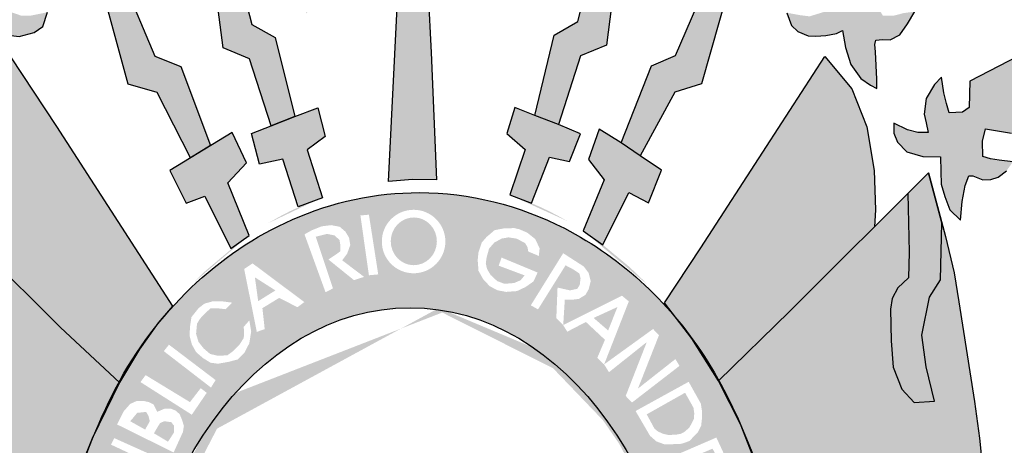
# Model space of a CAD drawing. Extents: x 1422 to 3648, y 6391 to 11888.
# Drawn here: x 2272 to 2287, y 8912 to 8918 of the extents above; entities that cross this region are included whole.
import ezdxf

# ---------------------------------------------------------------- set-up
doc = ezdxf.new("R2010")
doc.units = 0
doc.header["$MEASUREMENT"] = 0
doc.layers.get('0').update_dxf_attribs({"linetype": 'CONTINUOUS'})

msp = doc.modelspace()

# ---------------------------------------------------------------- hatches: boundary and pattern name
h = msp.add_hatch(color=50)
h.paths.add_polyline_path([(2270.049, 8917.545), (2268.476, 8918.384), (2269.431, 8916.805), (2269.779, 8916.877), (2269.841, 8916.774), (2269.855, 8916.649), (2269.859, 8916.507), (2269.823, 8916.458), (2269.516, 8916.407), (2269.4, 8916.389), (2269.489, 8916.274), (2269.618, 8916.171), (2269.783, 8916.131), (2269.864, 8916.14), (2270.006, 8916.176), (2270.064, 8916.158), (2270.096, 8916.064), (2270.122, 8915.953), (2270.174, 8915.457), (2270.365, 8915.685), (2270.463, 8916.023), (2270.468, 8916.455), (2270.727, 8916.455), (2270.95, 8916.522), (2271.128, 8916.678), (2271.168, 8916.827), (2271.168, 8916.947), (2270.941, 8916.867), (2270.771, 8916.822), (2270.637, 8916.827), (2270.695, 8917.005), (2270.678, 8917.303), (2270.562, 8917.512), (2270.472, 8917.629), (2270.428, 8917.442), (2270.392, 8917.251), (2270.356, 8917.126), (2270.236, 8917.1), (2270.133, 8917.113), (2270.062, 8917.171), (2270.049, 8917.313)])
h.paths.add_polyline_path([(2271.821, 8919.487), (2270.53, 8920.729), (2271.017, 8918.984), (2271.431, 8918.908), (2271.431, 8918.708), (2271.329, 8918.521), (2271.159, 8918.548), (2271.03, 8918.583), (2270.865, 8918.619), (2270.99, 8918.361), (2271.061, 8918.28), (2271.235, 8918.176), (2271.378, 8918.167), (2271.458, 8918.167), (2271.485, 8917.931), (2271.458, 8917.722), (2271.391, 8917.462), (2271.429, 8917.476), (2271.656, 8917.623), (2271.857, 8917.921), (2271.893, 8918.077), (2271.928, 8918.317), (2272.151, 8918.251), (2272.343, 8918.228), (2272.566, 8918.286), (2272.691, 8918.375), (2272.762, 8918.585), (2272.521, 8918.536), (2272.37, 8918.536), (2272.187, 8918.598), (2272.321, 8918.77), (2272.361, 8918.997), (2272.343, 8919.166), (2272.249, 8919.411), (2272.044, 8919.024), (2271.973, 8918.988), (2271.848, 8919.001), (2271.785, 8919.041), (2271.714, 8919.117)])
h.paths.add_polyline_path([(2272.915, 8921.327), (2273.948, 8917.526), (2274.372, 8917.406), (2274.865, 8916.445), (2275.157, 8916.623), (2274.722, 8917.788), (2274.338, 8917.94)])
h.paths.add_polyline_path([(2274.831, 8922.02), (2275.342, 8918.063), (2275.73, 8917.901), (2276.05, 8916.914), (2276.398, 8917.052), (2276.107, 8918.212), (2275.764, 8918.404)])
h.paths.add_polyline_path([(2278.164, 8922.788), (2277.7, 8920.883), (2277.927, 8920.46), (2277.927, 8920.2), (2276.378, 8920.2), (2276.378, 8919.78), (2277.926, 8919.78), (2277.926, 8919.463), (2277.689, 8919.463), (2277.516, 8919.642), (2277.386, 8919.695), (2277.096, 8919.695), (2276.878, 8919.606), (2276.735, 8919.406), (2276.637, 8919.238), (2276.557, 8918.958), (2276.548, 8918.739), (2276.566, 8918.566), (2276.789, 8918.846), (2277.163, 8919.122), (2277.319, 8919.127), (2277.636, 8919.047), (2277.77, 8918.958), (2277.913, 8918.86), (2278.359, 8918.86), (2278.823, 8919.06), (2279.05, 8919.096), (2279.305, 8919.064), (2279.47, 8918.953), (2279.733, 8918.646), (2279.777, 8918.877), (2279.773, 8919.127), (2279.688, 8919.354), (2279.581, 8919.519), (2279.38, 8919.657), (2279.273, 8919.706), (2278.992, 8919.71), (2278.836, 8919.643), (2278.569, 8919.461), (2278.359, 8919.461), (2278.359, 8919.775), (2279.416, 8919.775), (2279.783, 8919.775), (2279.783, 8920.198), (2278.355, 8920.198), (2278.355, 8920.465), (2278.663, 8920.882)])
h.paths.add_polyline_path([(2281.485, 8922.047), (2280.557, 8918.447), (2280.209, 8918.247), (2279.927, 8917.067), (2280.275, 8916.933), (2280.598, 8917.944), (2280.981, 8918.1)])
h.paths.add_polyline_path([(2283.454, 8921.331), (2281.994, 8917.946), (2281.641, 8917.795), (2281.195, 8916.665), (2281.476, 8916.474), (2281.982, 8917.408), (2282.374, 8917.532)])
h.paths.add_polyline_path([(2285.889, 8920.761), (2284.537, 8919.516), (2284.64, 8919.142), (2284.591, 8919.055), (2284.506, 8919.02), (2284.368, 8918.993), (2284.296, 8919.046), (2284.225, 8919.233), (2284.127, 8919.429), (2284.047, 8919.247), (2284.02, 8919.06), (2284.051, 8918.859), (2284.091, 8918.73), (2284.179, 8918.59), (2283.965, 8918.524), (2283.827, 8918.541), (2283.63, 8918.577), (2283.697, 8918.39), (2283.791, 8918.301), (2283.943, 8918.239), (2284.054, 8918.234), (2284.201, 8918.243), (2284.358, 8918.27), (2284.447, 8918.314), (2284.491, 8918.065), (2284.572, 8917.816), (2284.719, 8917.609), (2284.862, 8917.511), (2284.951, 8917.462), (2284.951, 8917.6), (2284.933, 8918.001), (2284.924, 8918.112), (2284.937, 8918.174), (2285.035, 8918.183), (2285.147, 8918.179), (2285.29, 8918.25), (2285.406, 8918.415), (2285.513, 8918.594), (2285.348, 8918.572), (2285.209, 8918.536), (2285.044, 8918.532), (2284.973, 8918.648), (2284.964, 8918.732), (2284.964, 8918.862), (2284.982, 8918.903), (2285.348, 8918.97)])
h.paths.add_polyline_path([(2287.885, 8918.379), (2286.32, 8917.573), (2286.311, 8917.182), (2286.211, 8917.117), (2286.015, 8917.104), (2285.975, 8917.242), (2285.939, 8917.398), (2285.903, 8917.629), (2285.801, 8917.523), (2285.68, 8917.318), (2285.649, 8917.086), (2285.676, 8916.957), (2285.706, 8916.817), (2285.554, 8916.817), (2285.403, 8916.857), (2285.202, 8916.951), (2285.202, 8916.804), (2285.255, 8916.675), (2285.394, 8916.532), (2285.63, 8916.461), (2285.889, 8916.46), (2285.893, 8916.242), (2285.898, 8916.055), (2285.951, 8915.872), (2286.027, 8915.676), (2286.183, 8915.524), (2286.21, 8915.8), (2286.25, 8916.036), (2286.304, 8916.178), (2286.363, 8916.178), (2286.51, 8916.12), (2286.631, 8916.125), (2286.738, 8916.161), (2286.858, 8916.25), (2286.952, 8916.383), (2286.751, 8916.41), (2286.626, 8916.428), (2286.51, 8916.463), (2286.506, 8916.688), (2286.551, 8916.87), (2286.934, 8916.808)])
h = msp.add_hatch(color=252)
edge = h.paths.add_edge_path()
edge.add_line((2275.688, 8916.371), (2275.474, 8916.816))
edge.add_line((2275.474, 8916.816), (2274.559, 8916.259))
edge.add_line((2274.559, 8916.259), (2274.8, 8915.774))
edge.add_line((2274.8, 8915.774), (2275.072, 8915.88))
edge.add_line((2275.072, 8915.88), (2275.457, 8915.11))
edge.add_line((2275.457, 8915.11), (2275.568, 8915.189))
edge.add_ellipse((2278.23, 8908.516), major_axis=(0, 7.602), ratio=0.730795, start_angle=26.7996, end_angle=28.625, ccw=False)
edge.add_line((2275.725, 8915.301), (2275.411, 8916.075))
edge.add_line((2275.411, 8916.075), (2275.688, 8916.371))
edge = h.paths.add_edge_path()
edge.add_line((2276.844, 8916.755), (2276.733, 8917.178))
edge.add_line((2276.733, 8917.178), (2276.398, 8917.052))
edge.add_line((2276.398, 8917.052), (2276.05, 8916.914))
edge.add_line((2276.05, 8916.914), (2275.76, 8916.799))
edge.add_line((2275.76, 8916.799), (2275.876, 8916.349))
edge.add_line((2275.876, 8916.349), (2276.22, 8916.425))
edge.add_line((2276.22, 8916.425), (2276.446, 8915.723))
edge.add_line((2276.446, 8915.723), (2276.539, 8915.757))
edge.add_ellipse((2278.23, 8908.516), major_axis=(0, 7.602), ratio=0.730795, start_angle=14.8941, end_angle=17.7135, ccw=False)
edge.add_line((2276.802, 8915.862), (2276.577, 8916.563))
edge.add_line((2276.577, 8916.563), (2276.844, 8916.755))
h.paths.add_polyline_path([(2278.399, 8917.994), (2278.359, 8918.86), (2277.913, 8918.86), (2277.774, 8916.095), (2278.127, 8916.122), (2278.479, 8916.118)])
edge = h.paths.add_edge_path()
edge.add_line((2280.596, 8916.798), (2280.275, 8916.933))
edge.add_line((2280.275, 8916.933), (2279.927, 8917.067))
edge.add_line((2279.927, 8917.067), (2279.632, 8917.182))
edge.add_line((2279.632, 8917.182), (2279.512, 8916.799))
edge.add_line((2279.512, 8916.799), (2279.784, 8916.567))
edge.add_line((2279.784, 8916.567), (2279.556, 8915.898))
edge.add_ellipse((2278.23, 8908.516), major_axis=(0, 7.602), ratio=0.730795, start_angle=342.7635, end_angle=346.187, ccw=False)
edge.add_line((2279.876, 8915.776), (2280.141, 8916.455))
edge.add_line((2280.141, 8916.455), (2280.435, 8916.388))
edge.add_line((2280.435, 8916.388), (2280.596, 8916.798))
edge = h.paths.add_edge_path()
edge.add_line((2281.788, 8916.262), (2281.476, 8916.474))
edge.add_line((2281.476, 8916.474), (2281.195, 8916.665))
edge.add_line((2281.195, 8916.665), (2280.87, 8916.865))
edge.add_line((2280.87, 8916.865), (2280.714, 8916.42))
edge.add_line((2280.714, 8916.42), (2280.945, 8916.117))
edge.add_line((2280.945, 8916.117), (2280.638, 8915.367))
edge.add_line((2280.638, 8915.367), (2280.647, 8915.361))
edge.add_ellipse((2278.23, 8908.516), major_axis=(0, 7.602), ratio=0.730795, start_angle=330.9892, end_angle=334.2126, ccw=False)
edge.add_line((2280.924, 8915.164), (2281.307, 8915.933))
edge.add_line((2281.307, 8915.933), (2281.597, 8915.781))
edge.add_line((2281.597, 8915.781), (2281.788, 8916.262))
h = msp.add_hatch(color=104)
edge = h.paths.add_edge_path()
edge.add_line((2284.915, 8916.255), (2284.808, 8916.9))
edge.add_line((2284.808, 8916.9), (2284.585, 8917.456))
edge.add_line((2284.585, 8917.456), (2284.188, 8917.933))
edge.add_line((2284.188, 8917.933), (2283.33, 8916.61))
edge.add_line((2283.33, 8916.61), (2282.366, 8915.119))
edge.add_line((2282.366, 8915.119), (2281.83, 8914.31))
edge.add_line((2281.83, 8914.31), (2281.872, 8914.256))
edge.add_ellipse((2278.23, 8908.516), major_axis=(0, 7.602), ratio=0.730795, start_angle=313.8988, end_angle=319.0396, ccw=False)
edge.add_ellipse((2278.23, 8908.516), major_axis=(0, 7.602), ratio=0.730795, start_angle=307.7074, end_angle=313.8988, ccw=False)
edge.add_line((2282.625, 8913.165), (2283.671, 8914.184))
edge.add_line((2283.671, 8914.184), (2284.514, 8915.024))
edge.add_line((2284.514, 8915.024), (2284.92, 8915.429))
edge.add_line((2284.92, 8915.429), (2284.933, 8915.676))
edge.add_line((2284.933, 8915.676), (2284.915, 8916.255))
h = msp.add_hatch(color=104)
edge = h.paths.add_edge_path()
edge.add_line((2272.892, 8916.904), (2272.219, 8917.928))
edge.add_line((2272.219, 8917.928), (2271.837, 8917.499))
edge.add_line((2271.837, 8917.499), (2271.605, 8916.996))
edge.add_line((2271.605, 8916.996), (2271.476, 8916.277))
edge.add_line((2271.476, 8916.277), (2271.471, 8915.437))
edge.add_line((2271.471, 8915.437), (2271.817, 8915.074))
edge.add_line((2271.817, 8915.074), (2272.951, 8913.948))
edge.add_line((2272.951, 8913.948), (2273.817, 8913.139))
edge.add_line((2273.817, 8913.139), (2273.858, 8913.206))
edge.add_ellipse((2278.23, 8908.516), major_axis=(0, 7.602), ratio=0.730795, start_angle=48.5573, end_angle=51.9015, ccw=False)
edge.add_line((2274.065, 8913.547), (2274.113, 8913.627))
edge.add_line((2274.113, 8913.627), (2274.191, 8913.736))
edge.add_ellipse((2278.23, 8908.516), major_axis=(0, 7.602), ratio=0.730795, start_angle=44.9845, end_angle=46.6307, ccw=False)
edge.add_line((2274.302, 8913.893), (2274.388, 8914.014))
edge.add_line((2274.388, 8914.014), (2274.452, 8914.09))
edge.add_ellipse((2278.23, 8908.516), major_axis=(0, 7.602), ratio=0.730795, start_angle=40.8605, end_angle=42.8413, ccw=False)
edge.add_line((2274.595, 8914.265), (2272.892, 8916.904))
msp.add_hatch(color=1).paths.add_polyline_path([(2285.909, 8915.486), (2285.715, 8916.222), (2285.409, 8915.917), (2285.429, 8915.055), (2285.42, 8914.679), (2285.264, 8914.532), (2285.18, 8914.376), (2285.153, 8914.216), (2285.162, 8913.75), (2285.193, 8913.362), (2285.322, 8913.04), (2285.501, 8912.844), (2285.799, 8912.866), (2285.679, 8913.369), (2285.617, 8913.837), (2285.728, 8914.392), (2285.889, 8914.65)])
h = msp.add_hatch(color=104)
edge = h.paths.add_edge_path()
edge.add_ellipse((2278.23, 8908.516), major_axis=(0, 7.602), ratio=0.730795, start_angle=66.1387, end_angle=71.8915, ccw=False)
edge.add_line((2273.149, 8911.591), (2273.156, 8911.615))
edge.add_line((2273.156, 8911.615), (2273.177, 8911.678))
edge.add_ellipse((2278.23, 8908.516), major_axis=(0, 7.602), ratio=0.730795, start_angle=63.6795, end_angle=65.418, ccw=False)
edge.add_line((2273.25, 8911.886), (2273.276, 8911.96))
edge.add_line((2273.276, 8911.96), (2273.305, 8912.034))
edge.add_ellipse((2278.23, 8908.516), major_axis=(0, 7.602), ratio=0.730795, start_angle=60.7395, end_angle=62.4326, ccw=False)
edge.add_line((2273.383, 8912.231), (2273.417, 8912.317))
edge.add_line((2273.417, 8912.317), (2273.43, 8912.345))
edge.add_ellipse((2278.23, 8908.516), major_axis=(0, 7.602), ratio=0.730795, start_angle=52.9223, end_angle=59.7571, ccw=False)
edge.add_line((2273.797, 8913.099), (2273.817, 8913.139))
edge.add_line((2273.817, 8913.139), (2272.951, 8913.948))
edge.add_line((2272.951, 8913.948), (2271.817, 8915.074))
edge.add_line((2271.817, 8915.074), (2271.471, 8915.437))
edge.add_line((2271.471, 8915.437), (2270.943, 8915.938))
edge.add_line((2270.943, 8915.938), (2270.959, 8915.294))
edge.add_line((2270.959, 8915.294), (2270.963, 8914.769))
edge.add_line((2270.963, 8914.769), (2271.16, 8914.591))
edge.add_line((2271.16, 8914.591), (2271.236, 8914.382))
edge.add_line((2271.236, 8914.382), (2271.244, 8913.71))
edge.add_line((2271.244, 8913.71), (2271.182, 8913.394))
edge.add_line((2271.182, 8913.394), (2271.071, 8913.16))
edge.add_line((2271.071, 8913.16), (2270.901, 8912.937))
edge.add_line((2270.901, 8912.937), (2270.633, 8912.977))
edge.add_line((2270.633, 8912.977), (2270.745, 8913.445))
edge.add_line((2270.745, 8913.445), (2270.794, 8913.904))
edge.add_line((2270.794, 8913.904), (2270.7, 8914.513))
edge.add_line((2270.7, 8914.513), (2270.513, 8914.726))
edge.add_line((2270.513, 8914.726), (2270.513, 8915.179))
edge.add_line((2270.513, 8915.179), (2270.544, 8915.567))
edge.add_line((2270.544, 8915.567), (2270.319, 8914.695))
edge.add_line((2270.319, 8914.695), (2270.172, 8913.837))
edge.add_line((2270.172, 8913.837), (2270.007, 8912.823))
edge.add_line((2270.007, 8912.823), (2269.914, 8911.639))
edge.add_line((2269.914, 8911.639), (2269.864, 8911.202))
edge.add_line((2269.864, 8911.202), (2269.842, 8910.487))
edge.add_line((2269.842, 8910.487), (2269.829, 8910.037))
edge.add_line((2269.829, 8910.037), (2269.784, 8909.138))
edge.add_line((2269.784, 8909.138), (2269.691, 8908.172))
edge.add_line((2269.691, 8908.172), (2270.455, 8908.333))
edge.add_line((2270.455, 8908.333), (2271.164, 8908.542))
edge.add_line((2271.164, 8908.542), (2271.775, 8908.823))
edge.add_line((2271.775, 8908.823), (2272.343, 8909.334))
edge.add_line((2272.343, 8909.334), (2272.739, 8909.675))
edge.add_ellipse((2278.23, 8908.516), major_axis=(0, 7.602), ratio=0.730795, start_angle=77.7469, end_angle=81.2269, ccw=False)
edge.add_line((2272.801, 8910.129), (2272.801, 8910.136))
edge.add_line((2272.801, 8910.136), (2272.803, 8910.144))
edge.add_ellipse((2278.23, 8908.516), major_axis=(0, 7.602), ratio=0.730795, start_angle=72.1273, end_angle=77.6348, ccw=False)
edge.add_line((2272.942, 8910.849), (2272.945, 8910.864))
edge.add_line((2272.945, 8910.864), (2272.949, 8910.878))
h = msp.add_hatch(color=130)
h.dxf.hatch_style = 1
edge = h.paths.add_edge_path()
edge.add_ellipse((2278.09, 8908.515), major_axis=(0, 5.723), ratio=0.718075, start_angle=354.6519, end_angle=398.6339, ccw=False)
edge.add_line((2278.474, 8914.213), (2279.036, 8915.858))
edge.add_spline(control_points=[(2279.036, 8915.858), (2278.769, 8915.907), (2278.498, 8915.932), (2278.226, 8915.932), (2277.586, 8915.932), (2276.948, 8915.793), (2275.597, 8915.199), (2274.927, 8914.67), (2274.396, 8914.015)], knot_values=[6.153453, 6.153453, 6.153453, 6.153453, 6.283185, 6.283185, 6.283185, 6.58892, 6.58892, 6.987496, 6.987496, 6.987496, 6.987496], degree=3, periodic=0)
edge.add_line((2274.396, 8914.015), (2275.525, 8912.985))
h.paths.add_polyline_path([(2276.435, 8914.246), (2276.167, 8914.383), (2275.92, 8914.232), (2275.954, 8913.924), (2275.838, 8913.883), (2275.652, 8914.808), (2275.776, 8914.89), (2276.537, 8914.321)], flags=16)
h.paths.add_polyline_path([(2275.858, 8914.335), (2275.81, 8914.685), (2276.112, 8914.493)], flags=0)
h.paths.add_polyline_path([(2275.755, 8913.888), (2275.728, 8913.717), (2275.659, 8913.58), (2275.556, 8913.477), (2275.426, 8913.443), (2275.268, 8913.415), (2275.158, 8913.429), (2275.048, 8913.497), (2274.945, 8913.586), (2274.884, 8913.696), (2274.849, 8913.826), (2274.856, 8913.963), (2274.877, 8914.1), (2274.98, 8914.23), (2275.069, 8914.299), (2275.192, 8914.333), (2275.323, 8914.333), (2275.474, 8914.313), (2275.378, 8914.217), (2275.261, 8914.23), (2275.158, 8914.23), (2275.062, 8914.141), (2275, 8914.073), (2274.959, 8914.004), (2274.945, 8913.854), (2274.98, 8913.737), (2275.055, 8913.641), (2275.151, 8913.559), (2275.261, 8913.532), (2275.405, 8913.538), (2275.488, 8913.6), (2275.584, 8913.696), (2275.645, 8913.792), (2275.652, 8913.867), (2275.645, 8913.956), (2275.728, 8914.052)], flags=16)
h.paths.add_polyline_path([(2276.848, 8914.467), (2276.539, 8915.317), (2276.641, 8915.375), (2276.79, 8915.435), (2276.932, 8915.453), (2277.057, 8915.429), (2277.141, 8915.357), (2277.194, 8915.268), (2277.212, 8915.161), (2277.165, 8915.031), (2277.093, 8914.936), (2277.415, 8914.692), (2277.266, 8914.644), (2276.891, 8914.947), (2277.012, 8915.029), (2277.067, 8915.07), (2277.067, 8915.153), (2277.054, 8915.235), (2276.978, 8915.303), (2276.868, 8915.324), (2276.704, 8915.283), (2276.957, 8914.522)], flags=16)
h.paths.add_polyline_path([(2277.486, 8914.716), (2277.361, 8915.595), (2277.486, 8915.607), (2277.623, 8914.728)], flags=16)
edge = h.paths.add_edge_path(flags=16)
edge.add_ellipse((2278.143, 8915.212), major_axis=(0, 0.467), ratio=1, start_angle=0, end_angle=360)
edge = h.paths.add_edge_path(flags=0)
edge.add_ellipse((2278.146, 8915.215), major_axis=(0.003, 0.351), ratio=0.96557, start_angle=0, end_angle=360)
h = msp.add_hatch(color=104)
edge = h.paths.add_edge_path()
edge.add_line((2286.585, 8911.105), (2286.46, 8912.322))
edge.add_line((2286.46, 8912.322), (2286.389, 8912.861))
edge.add_line((2286.389, 8912.861), (2286.157, 8914.323))
edge.add_line((2286.157, 8914.323), (2286.09, 8914.75))
edge.add_line((2286.09, 8914.75), (2285.961, 8915.287))
edge.add_line((2285.961, 8915.287), (2285.909, 8915.486))
edge.add_line((2285.909, 8915.486), (2285.889, 8914.65))
edge.add_line((2285.889, 8914.65), (2285.728, 8914.392))
edge.add_line((2285.728, 8914.392), (2285.617, 8913.837))
edge.add_line((2285.617, 8913.837), (2285.679, 8913.369))
edge.add_line((2285.679, 8913.369), (2285.799, 8912.866))
edge.add_line((2285.799, 8912.866), (2285.501, 8912.844))
edge.add_line((2285.501, 8912.844), (2285.322, 8913.04))
edge.add_line((2285.322, 8913.04), (2285.193, 8913.362))
edge.add_line((2285.193, 8913.362), (2285.162, 8913.75))
edge.add_line((2285.162, 8913.75), (2285.153, 8914.216))
edge.add_line((2285.153, 8914.216), (2285.18, 8914.376))
edge.add_line((2285.18, 8914.376), (2285.264, 8914.532))
edge.add_line((2285.264, 8914.532), (2285.42, 8914.679))
edge.add_line((2285.42, 8914.679), (2285.429, 8915.055))
edge.add_line((2285.429, 8915.055), (2285.409, 8915.917))
edge.add_line((2285.409, 8915.917), (2284.92, 8915.429))
edge.add_line((2284.92, 8915.429), (2284.514, 8915.024))
edge.add_line((2284.514, 8915.024), (2283.671, 8914.184))
edge.add_line((2283.671, 8914.184), (2282.625, 8913.165))
edge.add_ellipse((2278.23, 8908.516), major_axis=(0, 7.602), ratio=0.730795, start_angle=301.8585, end_angle=307.7074, ccw=False)
edge.add_ellipse((2278.23, 8908.516), major_axis=(0, 7.602), ratio=0.730795, start_angle=294.3111, end_angle=301.8585, ccw=False)
edge.add_ellipse((2278.23, 8908.516), major_axis=(0, 7.602), ratio=0.730795, start_angle=287.4697, end_angle=294.3111, ccw=False)
edge.add_line((2283.529, 8910.798), (2283.577, 8910.626))
edge.add_line((2283.577, 8910.626), (2283.609, 8910.415))
edge.add_ellipse((2278.23, 8908.516), major_axis=(0, 7.602), ratio=0.730795, start_angle=279.0818, end_angle=284.4656, ccw=False)
edge.add_line((2283.716, 8909.716), (2284.627, 8908.911))
edge.add_line((2284.627, 8908.911), (2285.332, 8908.59))
edge.add_line((2285.332, 8908.59), (2286.081, 8908.332))
edge.add_line((2286.081, 8908.332), (2286.705, 8908.247))
edge.add_line((2286.705, 8908.247), (2286.674, 8908.703))
edge.add_line((2286.674, 8908.703), (2286.625, 8909.576))
edge.add_line((2286.625, 8909.576), (2286.603, 8910.567))
edge.add_line((2286.603, 8910.567), (2286.585, 8911.105))
h = msp.add_hatch(color=130)
h.dxf.hatch_style = 1
edge = h.paths.add_edge_path()
edge.add_line((2280.342, 8915.04), (2280.646, 8914.844))
edge.add_line((2280.646, 8914.844), (2280.717, 8914.749))
edge.add_line((2280.717, 8914.749), (2280.747, 8914.63))
edge.add_line((2280.747, 8914.63), (2280.717, 8914.511))
edge.add_line((2280.717, 8914.511), (2280.67, 8914.428))
edge.add_line((2280.67, 8914.428), (2280.574, 8914.369))
edge.add_line((2280.574, 8914.369), (2280.485, 8914.357))
edge.add_line((2280.485, 8914.357), (2280.366, 8914.357))
edge.add_line((2280.366, 8914.357), (2280.343, 8913.992))
edge.add_line((2280.343, 8913.992), (2281.333, 8914.757))
edge.add_spline(control_points=[(2281.333, 8914.757), (2281.034, 8915.009), (2280.708, 8915.228), (2279.943, 8915.621), (2279.496, 8915.774), (2279.036, 8915.858)], knot_values=[5.743339, 5.743339, 5.743339, 5.743339, 5.929948, 5.929948, 6.153453, 6.153453, 6.153453, 6.153453], degree=3, periodic=0)
edge.add_line((2279.036, 8915.858), (2278.474, 8914.213))
edge.add_ellipse((2278.09, 8908.515), major_axis=(0, 5.723), ratio=0.718075, start_angle=333.8492, end_angle=354.6519, ccw=False)
edge.add_line((2279.902, 8913.652), (2280.337, 8913.988))
edge.add_line((2280.337, 8913.988), (2280.241, 8914.083))
edge.add_line((2280.241, 8914.083), (2280.259, 8914.535))
edge.add_line((2280.259, 8914.535), (2280.443, 8914.493))
edge.add_line((2280.443, 8914.493), (2280.55, 8914.517))
edge.add_line((2280.55, 8914.517), (2280.586, 8914.577))
edge.add_line((2280.586, 8914.577), (2280.597, 8914.672))
edge.add_line((2280.597, 8914.672), (2280.58, 8914.743))
edge.add_line((2280.58, 8914.743), (2280.49, 8914.802))
edge.add_line((2280.49, 8914.802), (2280.377, 8914.862))
edge.add_line((2280.377, 8914.862), (2279.972, 8914.214))
edge.add_line((2279.972, 8914.214), (2279.866, 8914.274))
edge.add_line((2279.866, 8914.274), (2280.342, 8915.04))
h.paths.add_polyline_path([(2279.168, 8914.655), (2279.097, 8914.78), (2279.085, 8914.94), (2279.097, 8915.053), (2279.144, 8915.196), (2279.216, 8915.279), (2279.335, 8915.38), (2279.466, 8915.404), (2279.621, 8915.41), (2279.698, 8915.392), (2279.811, 8915.344), (2279.93, 8915.249), (2279.996, 8915.113), (2279.984, 8915), (2279.829, 8915.065), (2279.817, 8915.13), (2279.781, 8915.19), (2279.656, 8915.255), (2279.537, 8915.273), (2279.436, 8915.255), (2279.329, 8915.196), (2279.252, 8915.107), (2279.216, 8914.976), (2279.204, 8914.893), (2279.222, 8914.81), (2279.275, 8914.72), (2279.371, 8914.631), (2279.478, 8914.59), (2279.621, 8914.602), (2279.716, 8914.643), (2279.775, 8914.714), (2279.394, 8914.857), (2279.436, 8914.976), (2279.966, 8914.756), (2279.906, 8914.625), (2279.787, 8914.542), (2279.662, 8914.483), (2279.502, 8914.471), (2279.377, 8914.495), (2279.263, 8914.554)], flags=16)
h = msp.add_hatch(color=130)
h.dxf.hatch_style = 1
edge = h.paths.add_edge_path()
edge.add_ellipse((2278.146, 8915.215), major_axis=(0.003, 0.351), ratio=0.96557, start_angle=0, end_angle=360)
h.paths.add_polyline_path([(2276.112, 8914.493), (2275.81, 8914.685), (2275.858, 8914.335)])
h = msp.add_hatch(color=130)
h.dxf.hatch_style = 1
edge = h.paths.add_edge_path()
edge.add_spline(control_points=[(2281.743, 8914.374), (2281.613, 8914.508), (2281.476, 8914.636), (2281.333, 8914.757)], knot_values=[5.654212, 5.654212, 5.654212, 5.654212, 5.743339, 5.743339, 5.743339, 5.743339], degree=3, periodic=0)
edge.add_line((2281.333, 8914.757), (2280.343, 8913.992))
edge.add_line((2280.343, 8913.992), (2280.342, 8913.982))
edge.add_line((2280.342, 8913.982), (2281.206, 8914.415))
edge.add_line((2281.206, 8914.415), (2281.307, 8914.332))
edge.add_line((2281.307, 8914.332), (2280.947, 8913.412))
edge.add_line((2280.947, 8913.412), (2281.743, 8914.374))
h = msp.add_hatch(color=130)
h.dxf.hatch_style = 1
edge = h.paths.add_edge_path()
edge.add_line((2281.571, 8913.733), (2281.015, 8913.29))
edge.add_line((2281.015, 8913.29), (2280.944, 8913.405))
edge.add_line((2280.944, 8913.405), (2280.942, 8913.406))
edge.add_line((2280.942, 8913.406), (2280.624, 8913.022))
edge.add_ellipse((2278.09, 8908.515), major_axis=(0, 5.723), ratio=0.718075, start_angle=315.1789, end_angle=321.9509, ccw=False)
edge.add_line((2280.987, 8912.574), (2282.472, 8913.408))
edge.add_line((2282.472, 8913.408), (2282.233, 8913.787))
edge.add_line((2282.233, 8913.787), (2282.017, 8914.067))
edge.add_spline(control_points=[(2282.017, 8914.067), (2281.93, 8914.173), (2281.838, 8914.275), (2281.743, 8914.374)], knot_values=[5.588901, 5.588901, 5.588901, 5.588901, 5.654212, 5.654212, 5.654212, 5.654212], degree=3, periodic=0)
edge.add_line((2281.743, 8914.374), (2280.947, 8913.412))
edge.add_line((2280.947, 8913.412), (2280.944, 8913.405))
edge.add_line((2280.944, 8913.405), (2281.663, 8913.925))
edge.add_line((2281.663, 8913.925), (2281.751, 8913.836))
edge.add_line((2281.751, 8913.836), (2281.441, 8913.049))
edge.add_line((2281.441, 8913.049), (2281.992, 8913.483))
edge.add_line((2281.992, 8913.483), (2282.052, 8913.383))
edge.add_line((2282.052, 8913.383), (2281.354, 8912.844))
edge.add_line((2281.354, 8912.844), (2281.261, 8912.94))
edge.add_line((2281.261, 8912.94), (2281.571, 8913.733))
h = msp.add_hatch(color=130)
h.dxf.hatch_style = 1
h.paths.add_polyline_path([(2282.269, 8912.687), (2282.257, 8912.769), (2282.134, 8912.988), (2281.57, 8912.67), (2281.684, 8912.46), (2281.733, 8912.419), (2281.81, 8912.384), (2281.891, 8912.366), (2282.003, 8912.372), (2282.073, 8912.384), (2282.125, 8912.413), (2282.196, 8912.474), (2282.228, 8912.533), (2282.263, 8912.603)])
h.paths.add_polyline_path([(2281.14, 8914.249), (2280.789, 8914.088), (2281.003, 8913.904)])
h = msp.add_hatch(color=130)
h.dxf.hatch_style = 1
edge = h.paths.add_edge_path()
edge.add_line((2280.843, 8913.5), (2280.956, 8913.767))
edge.add_line((2280.956, 8913.767), (2280.676, 8914.029))
edge.add_line((2280.676, 8914.029), (2280.402, 8913.886))
edge.add_line((2280.402, 8913.886), (2280.342, 8913.982))
edge.add_line((2280.342, 8913.982), (2280.337, 8913.988))
edge.add_line((2280.337, 8913.988), (2279.902, 8913.652))
edge.add_ellipse((2278.09, 8908.515), major_axis=(0, 5.723), ratio=0.718075, start_angle=321.9509, end_angle=333.8492, ccw=False)
edge.add_line((2280.624, 8913.022), (2280.942, 8913.406))
edge.add_line((2280.942, 8913.406), (2280.843, 8913.5))
h = msp.add_hatch(color=130)
h.dxf.hatch_style = 1
edge = h.paths.add_edge_path()
edge.add_ellipse((2278.09, 8908.515), major_axis=(0, 5.723), ratio=0.718075, start_angle=38.6339, end_angle=62.9565, ccw=False)
edge.add_line((2275.525, 8912.985), (2274.396, 8914.015))
edge.add_spline(control_points=[(2274.396, 8914.015), (2274.376, 8913.991), (2274.356, 8913.966), (2274.336, 8913.941)], knot_values=[0.70431, 0.70431, 0.70431, 0.70431, 0.719391, 0.719391, 0.719391, 0.719391], degree=3, periodic=0)
edge.add_line((2274.336, 8913.941), (2274.113, 8913.627))
edge.add_line((2274.113, 8913.627), (2273.817, 8913.139))
edge.add_line((2273.817, 8913.139), (2273.469, 8912.424))
edge.add_spline(control_points=[(2273.469, 8912.424), (2273.39, 8912.234), (2273.316, 8912.037), (2273.248, 8911.837)], knot_values=[0.990216, 0.990216, 0.990216, 0.990216, 1.081823, 1.081823, 1.081823, 1.081823], degree=3, periodic=0)
edge.add_line((2273.248, 8911.837), (2274.43, 8911.117))
h.paths.add_polyline_path([(2273.784, 8912.521), (2273.88, 8912.713), (2273.976, 8912.823), (2274.066, 8912.864), (2274.189, 8912.864), (2274.251, 8912.85), (2274.32, 8912.816), (2274.373, 8912.707), (2274.484, 8912.754), (2274.573, 8912.754), (2274.642, 8912.727), (2274.704, 8912.672), (2274.738, 8912.59), (2274.766, 8912.501), (2274.752, 8912.411), (2274.615, 8912.11)], flags=16)
h.paths.add_polyline_path([(2273.743, 8912.32), (2274.368, 8912.039), (2274.477, 8911.957), (2274.505, 8911.778), (2274.45, 8911.628), (2274.368, 8911.532), (2274.182, 8911.511), (2273.51, 8911.758), (2273.537, 8911.874), (2274.059, 8911.669), (2274.155, 8911.655), (2274.265, 8911.669), (2274.333, 8911.696), (2274.361, 8911.799), (2274.333, 8911.881), (2274.265, 8911.957), (2273.695, 8912.224)], flags=16)
h.paths.add_polyline_path([(2273.976, 8912.569), (2274.024, 8912.624), (2274.079, 8912.692), (2274.21, 8912.706), (2274.244, 8912.651), (2274.265, 8912.569), (2274.196, 8912.446)], flags=0)
h.paths.add_polyline_path([(2274.326, 8912.391), (2274.381, 8912.487), (2274.416, 8912.542), (2274.477, 8912.569), (2274.58, 8912.555), (2274.622, 8912.501), (2274.622, 8912.405), (2274.532, 8912.268)], flags=0)
h.paths.add_polyline_path([(2274.127, 8913.145), (2274.203, 8913.247), (2274.855, 8912.85), (2275.013, 8913.055), (2275.102, 8912.987), (2274.882, 8912.665)], flags=16)
h.paths.add_polyline_path([(2274.471, 8913.599), (2274.546, 8913.695), (2275.232, 8913.174), (2275.164, 8913.064)], flags=16)
h = msp.add_hatch(color=130)
h.dxf.hatch_style = 1
edge = h.paths.add_edge_path()
edge.add_line((2282.625, 8913.165), (2282.472, 8913.408))
edge.add_line((2282.472, 8913.408), (2280.987, 8912.574))
edge.add_ellipse((2278.09, 8908.515), major_axis=(0, 5.723), ratio=0.718075, start_angle=306.2496, end_angle=315.1789, ccw=False)
edge.add_line((2281.405, 8911.899), (2282.932, 8912.56))
edge.add_line((2282.932, 8912.56), (2282.625, 8913.165))
h.paths.add_polyline_path([(2282.365, 8912.83), (2282.383, 8912.719), (2282.383, 8912.62), (2282.371, 8912.503), (2282.324, 8912.409), (2282.198, 8912.278), (2282.084, 8912.237), (2281.95, 8912.231), (2281.824, 8912.231), (2281.713, 8912.272), (2281.619, 8912.354), (2281.406, 8912.719), (2282.187, 8913.149), (2282.272, 8912.996)], flags=16)
h.paths.add_polyline_path([(2282.257, 8912.769), (2282.269, 8912.687), (2282.263, 8912.603), (2282.228, 8912.533), (2282.196, 8912.474), (2282.125, 8912.413), (2282.073, 8912.384), (2282.003, 8912.372), (2281.891, 8912.366), (2281.81, 8912.384), (2281.733, 8912.419), (2281.684, 8912.46), (2281.57, 8912.67), (2282.134, 8912.988)], flags=0)
h = msp.add_hatch(color=130)
h.dxf.hatch_style = 1
h.paths.add_polyline_path([(2274.622, 8912.405), (2274.622, 8912.501), (2274.58, 8912.555), (2274.477, 8912.569), (2274.416, 8912.542), (2274.381, 8912.487), (2274.326, 8912.391), (2274.532, 8912.268)])
h.paths.add_polyline_path([(2274.196, 8912.446), (2274.265, 8912.569), (2274.244, 8912.651), (2274.21, 8912.706), (2274.079, 8912.692), (2274.024, 8912.624), (2273.976, 8912.569)])
h.paths.add_polyline_path([(2273.707, 8911.309), (2273.673, 8911.371), (2273.597, 8911.412), (2273.515, 8911.405), (2273.46, 8911.35), (2273.426, 8911.268), (2273.391, 8911.199), (2273.673, 8911.11), (2273.707, 8911.24)])
h = msp.add_hatch(color=130)
h.dxf.hatch_style = 1
edge = h.paths.add_edge_path()
edge.add_spline(control_points=[(2282.957, 8912.507), (2282.949, 8912.525), (2282.941, 8912.542), (2282.933, 8912.56)], knot_values=[5.301496, 5.301496, 5.301496, 5.301496, 5.310494, 5.310494, 5.310494, 5.310494], degree=3, periodic=0)
edge.add_line((2282.94, 8912.545), (2282.932, 8912.56))
edge.add_line((2282.932, 8912.56), (2281.405, 8911.899))
edge.add_ellipse((2278.09, 8908.515), major_axis=(0, 5.723), ratio=0.718075, start_angle=299.3495, end_angle=306.2496, ccw=False)
edge.add_line((2281.673, 8911.32), (2283.158, 8911.991))
edge.add_line((2283.158, 8911.991), (2282.957, 8912.507))
h.paths.add_polyline_path([(2282.796, 8911.894), (2282.702, 8911.85), (2282.538, 8912.165), (2282.316, 8912.072), (2282.424, 8911.75), (2282.313, 8911.701), (2282.193, 8912.019), (2281.939, 8911.92), (2282.082, 8911.602), (2281.98, 8911.54), (2281.784, 8911.978), (2282.594, 8912.329)], flags=16)

# ---------------------------------------------------------------- linework, layer by layer
at = {"color": 250}
for points in [[(2276.05, 8916.914), (2275.73, 8917.901), (2275.342, 8918.063), (2274.831, 8922.02), (2275.764, 8918.404), (2276.107, 8918.212), (2276.398, 8917.052), (2276.05, 8916.914)], [(2279.927, 8917.067), (2280.209, 8918.247), (2280.557, 8918.447), (2281.485, 8922.047), (2280.981, 8918.1), (2280.598, 8917.944), (2280.275, 8916.933), (2279.927, 8917.067)], [(2274.865, 8916.445), (2274.372, 8917.406), (2273.948, 8917.526), (2272.915, 8921.327), (2274.338, 8917.94), (2274.722, 8917.788), (2275.157, 8916.623), (2274.865, 8916.445)], [(2281.195, 8916.665), (2281.641, 8917.795), (2281.994, 8917.946), (2283.454, 8921.331), (2282.374, 8917.532), (2281.982, 8917.408), (2281.476, 8916.474), (2281.195, 8916.665)], [(2277.913, 8918.86), (2278.359, 8918.86), (2278.399, 8917.994), (2278.479, 8916.118), (2278.127, 8916.122), (2277.774, 8916.095), (2277.913, 8918.86)], [(2271.429, 8917.476), (2271.656, 8917.623), (2271.857, 8917.921), (2271.893, 8918.077), (2271.928, 8918.317), (2272.151, 8918.251), (2272.343, 8918.228), (2272.566, 8918.286), (2272.691, 8918.375), (2272.762, 8918.585)], [(2283.63, 8918.577), (2283.697, 8918.39), (2283.791, 8918.301), (2283.943, 8918.239), (2284.054, 8918.234), (2284.201, 8918.243), (2284.358, 8918.27), (2284.447, 8918.314), (2284.491, 8918.065), (2284.572, 8917.816), (2284.719, 8917.609), (2284.862, 8917.511), (2284.951, 8917.462), (2284.951, 8917.6), (2284.933, 8918.001), (2284.924, 8918.112), (2284.937, 8918.174), (2285.035, 8918.183), (2285.147, 8918.179), (2285.29, 8918.25), (2285.406, 8918.415), (2285.513, 8918.594)], [(2287.885, 8918.379), (2286.32, 8917.573), (2286.311, 8917.182), (2286.211, 8917.117), (2286.015, 8917.104), (2285.975, 8917.242), (2285.939, 8917.398), (2285.903, 8917.629), (2285.801, 8917.523), (2285.68, 8917.318), (2285.649, 8917.086), (2285.676, 8916.957), (2285.706, 8916.817)], [(2284.188, 8917.933), (2284.585, 8917.456), (2284.808, 8916.9), (2284.915, 8916.255), (2284.933, 8915.676), (2284.92, 8915.429), (2284.514, 8915.024), (2283.671, 8914.184), (2282.625, 8913.165), (2282.233, 8913.787), (2281.83, 8914.31), (2282.366, 8915.119), (2283.33, 8916.61), (2284.188, 8917.933)], [(2272.219, 8917.928), (2272.892, 8916.904), (2274.597, 8914.263), (2274.388, 8914.014), (2274.113, 8913.627), (2273.817, 8913.139), (2272.951, 8913.948), (2271.817, 8915.074), (2271.471, 8915.437), (2271.476, 8916.277), (2271.605, 8916.996), (2271.837, 8917.499), (2272.219, 8917.928)], [(2276.804, 8915.855), (2276.446, 8915.723), (2276.22, 8916.425), (2275.876, 8916.349), (2275.76, 8916.799), (2276.05, 8916.914), (2276.398, 8917.052), (2276.733, 8917.178), (2276.844, 8916.755), (2276.577, 8916.563), (2276.804, 8915.855)], [(2279.632, 8917.182), (2279.512, 8916.799), (2279.784, 8916.567), (2279.556, 8915.898), (2279.876, 8915.776), (2280.141, 8916.455), (2280.435, 8916.388), (2280.596, 8916.798), (2280.275, 8916.933), (2279.927, 8917.067), (2279.632, 8917.182)], [(2285.706, 8916.817), (2285.554, 8916.817), (2285.403, 8916.857), (2285.202, 8916.951), (2285.202, 8916.804), (2285.255, 8916.675), (2285.394, 8916.532), (2285.63, 8916.461), (2285.889, 8916.46), (2285.893, 8916.242), (2285.898, 8916.055), (2285.951, 8915.872), (2286.027, 8915.676), (2286.183, 8915.524), (2286.21, 8915.8), (2286.25, 8916.036), (2286.304, 8916.178), (2286.363, 8916.178), (2286.51, 8916.12), (2286.631, 8916.125), (2286.738, 8916.161), (2286.858, 8916.25)], [(2275.474, 8916.816), (2274.559, 8916.259), (2274.8, 8915.774), (2275.072, 8915.88), (2275.457, 8915.11), (2275.726, 8915.299), (2275.411, 8916.075), (2275.688, 8916.371), (2275.474, 8916.816)], [(2280.638, 8915.367), (2280.923, 8915.162), (2281.307, 8915.933), (2281.597, 8915.781), (2281.788, 8916.262), (2281.476, 8916.474), (2281.195, 8916.665), (2280.87, 8916.865), (2280.714, 8916.42), (2280.945, 8916.117), (2280.638, 8915.367)], [(2286.952, 8916.383), (2286.751, 8916.41), (2286.626, 8916.428), (2286.51, 8916.463), (2286.506, 8916.688), (2286.551, 8916.87), (2286.934, 8916.808)], [(2284.92, 8915.429), (2285.715, 8916.222), (2285.961, 8915.287), (2286.09, 8914.75), (2286.157, 8914.323), (2286.389, 8912.861), (2286.46, 8912.322), (2286.585, 8911.105), (2286.603, 8910.567), (2286.625, 8909.576), (2286.674, 8908.703), (2286.705, 8908.247), (2286.081, 8908.332), (2285.332, 8908.59), (2284.627, 8908.911), (2283.961, 8909.497), (2283.716, 8909.716), (2283.577, 8910.626), (2283.293, 8911.645), (2282.948, 8912.528), (2282.625, 8913.165), (2283.671, 8914.184), (2284.514, 8915.024), (2284.92, 8915.429)], [(2285.715, 8916.222), (2285.409, 8915.917), (2285.429, 8915.055), (2285.42, 8914.679), (2285.264, 8914.532), (2285.18, 8914.376), (2285.153, 8914.216), (2285.162, 8913.75), (2285.193, 8913.362), (2285.322, 8913.04), (2285.501, 8912.844), (2285.799, 8912.866), (2285.679, 8913.369), (2285.617, 8913.837), (2285.728, 8914.392), (2285.889, 8914.65), (2285.909, 8915.486), (2285.715, 8916.222), (2285.409, 8915.917)], [(2271.817, 8915.074), (2272.951, 8913.948), (2273.817, 8913.139), (2273.417, 8912.317), (2273.276, 8911.96), (2273.156, 8911.615), (2272.945, 8910.864), (2272.801, 8910.136), (2272.747, 8909.682), (2272.343, 8909.334)]]:
    msp.add_lwpolyline(points, dxfattribs=at)
msp.add_ellipse((2278.09, 8908.515), major_axis=(0, 5.723), ratio=0.718075, dxfattribs=at)
msp.add_open_spline([(2278.226, 8915.932), (2277.586, 8915.932), (2276.948, 8915.793), (2275.258, 8915.05), (2274.35, 8914.161), (2273.196, 8911.985), (2272.825, 8910.554), (2272.575, 8907.924), (2272.77, 8906.351), (2273.69, 8904.023), (2274.335, 8902.858), (2275.925, 8901.49), (2276.967, 8900.979), (2279.124, 8900.842), (2280.184, 8901.289), (2281.519, 8902.327), (2282.506, 8903.479), (2283.307, 8905.206), (2283.579, 8906.264), (2283.898, 8909.48), (2283.524, 8911.737), (2281.953, 8914.271), (2281.223, 8914.963), (2279.701, 8915.745), (2278.966, 8915.932), (2278.226, 8915.932)], degree=3, knots=[0, 0, 0, 0, 0.305734, 0.305734, 0.881564, 0.881564, 1.457394, 1.457394, 2.135568, 2.135568, 2.611455, 2.611455, 3.087343, 3.087343, 3.56323, 3.56323, 4.039118, 4.039118, 4.515005, 4.515005, 5.46678, 5.46678, 5.929948, 5.929948, 6.283185, 6.283185, 6.283185, 6.283185], dxfattribs=at)

doc.saveas('drawing.dxf')
